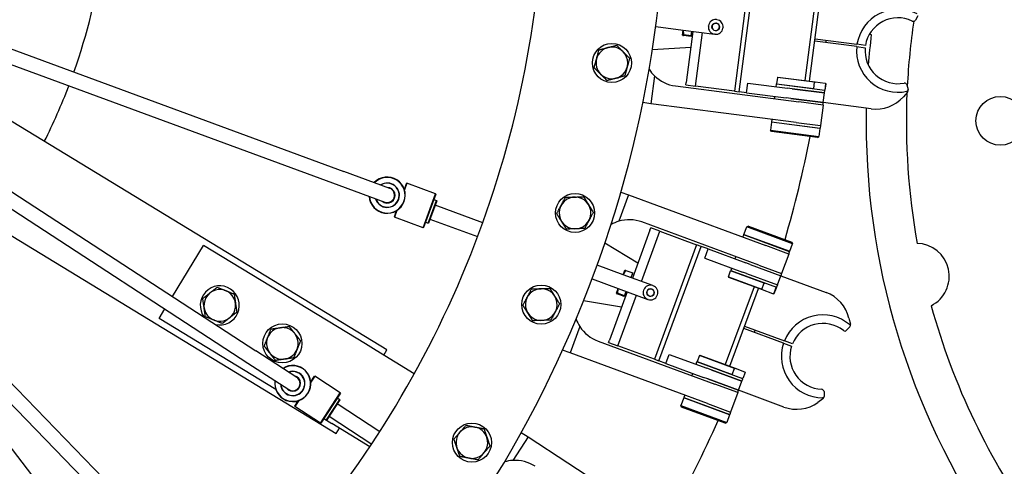
# Model space of a CAD drawing. Extents: x -123022 to 24613, y -6177 to 17283.
# Drawn here: x -113602 to -113198, y 1585 to 1768 of the extents above; entities that cross this region are included whole.
import ezdxf

# ---------------------------------------------------------------- set-up
doc = ezdxf.new("R2010")
doc.units = 0
doc.header["$LTSCALE"] = 130.68
doc.layers.add('1', color=7, linetype='CONTINUOUS')

msp = doc.modelspace()

# ---------------------------------------------------------------- linework, layer by layer
at = {"layer": '1', "lineweight": 25, "transparency": 33554687}
for p, q in [((-113302.423, 1788.16, 4878606763.364), (-113308.846, 1738.575, 4878606763.364)), ((-113306.863, 1738.318, 4878606763.364), (-113300.44, 1787.903, 4878606763.364)), ((-113687.378, 1786.11, 4878606763.364), (-113468.815, 1705.66, 4878606763.364)), ((-113689.45, 1780.48, 4878606763.364), (-113470.887, 1700.029, 4878606763.364)), ((-113275.683, 1776.63, 4878606763.364), (-113280.051, 1742.911, 4878606763.364)), ((-113278.067, 1742.654, 4878606763.364), (-113273.7, 1776.373, 4878606763.364)), ((-113233.73, 1769.423, 4878606763.364), (-113234.709, 1767.693, 4878606763.364)), ((-113341.051, 1765.031, 4878606763.364), (-113329.771, 1763.57, 4878606763.364)), ((-113330.078, 1761.492, 4878606763.364), (-113329.808, 1763.574, 4878606763.364)), ((-113329.771, 1763.57, 4878606763.364), (-113316.978, 1761.913, 4878606763.364)), ((-113325.842, 1763.061, 4878606763.364), (-113328.552, 1742.135, 4878606763.364)), ((-113326.589, 1761.184, 4878606763.364), (-113326.337, 1763.125, 4878606763.364)), ((-113319.482, 1765.161, 4878606763.364), (-113319.456, 1765.359, 4878606763.364)), ((-113317.968, 1765.167, 4878606763.364), (-113317.994, 1764.968, 4878606763.364)), ((-113316.785, 1763.4, 4878606763.364), (-113316.587, 1763.374, 4878606763.364)), ((-113316.202, 1766.35, 4878606763.364), (-113316.4, 1766.375, 4878606763.364)), ((-113315.019, 1764.583, 4878606763.364), (-113314.993, 1764.781, 4878606763.364)), ((-113313.506, 1764.589, 4878606763.364), (-113313.531, 1764.39, 4878606763.364)), ((-113700.076, 1759.294, 4878606763.364), (-113504.895, 1632.226, 4878606763.364)), ((-113330.078, 1761.492, 4878606763.364), (-113330.075, 1761.484, 4878606763.364)), ((-113326.625, 1760.908, 4878606763.364), (-113329.652, 1761.3, 4878606763.364)), ((-113326.589, 1761.184, 4878606763.364), (-113329.616, 1761.576, 4878606763.364)), ((-113326.625, 1760.908, 4878606763.364), (-113326.589, 1761.184, 4878606763.364)), ((-113326.535, 1761.598, 4878606763.364), (-113326.039, 1761.533, 4878606763.364)), ((-113324.714, 1740.63, 4878606763.364), (-113321.875, 1762.547, 4878606763.364)), ((-113316.78, 1761.887, 4878606763.364), (-113316.978, 1761.913, 4878606763.364)), ((-113258.747, 1756.79, 4878606763.364), (-113275.948, 1759.018, 4878606763.364)), ((-113275.819, 1760.009, 4878606763.364), (-113258.619, 1757.781, 4878606763.364)), ((-113253.521, 1761.855, 4878606763.364), (-113252.755, 1761.763, 4878606763.364)), ((-113326.697, 1756.455, 4878606763.364), (-113342.45, 1755.459, 4878606763.364)), ((-113258.747, 1756.79, 4878606763.364), (-113255.275, 1756.34, 4878606763.364)), ((-113255.146, 1757.332, 4878606763.364), (-113258.619, 1757.781, 4878606763.364)), ((-113703.35, 1754.266, 4878606763.364), (-113508.168, 1627.198, 4878606763.364)), ((-113451.185, 1632.562, 4878606763.364), (-113632.315, 1742.73, 4878606763.364)), ((-113341.576, 1744.831, 4878606763.364), (-113343.054, 1733.426, 4878606763.364)), ((-113291.245, 1744.16, 4878606763.364), (-113291.579, 1741.581, 4878606763.364)), ((-113291.021, 1744.332, 4878606763.364), (-113291.245, 1744.16, 4878606763.364)), ((-113276.012, 1742.187, 4878606763.364), (-113291.245, 1744.16, 4878606763.364)), ((-113291.021, 1744.332, 4878606763.364), (-113275.735, 1742.352, 4878606763.364)), ((-113333.036, 1740.7, 4878606763.364), (-113282.459, 1734.148, 4878606763.364)), ((-113328.681, 1741.144, 4878606763.364), (-113328.552, 1742.135, 4878606763.364)), ((-113328.681, 1741.144, 4878606763.364), (-113324.714, 1740.63, 4878606763.364)), ((-113308.846, 1738.575, 4878606763.364), (-113324.714, 1740.63, 4878606763.364)), ((-113303.888, 1737.932, 4878606763.364), (-113303.374, 1741.899, 4878606763.364)), ((-113303.374, 1741.899, 4878606763.364), (-113287.061, 1739.786, 4878606763.364)), ((-113291.734, 1740.391, 4878606763.364), (-113291.605, 1741.383, 4878606763.364)), ((-113271.771, 1738.814, 4878606763.364), (-113291.605, 1741.383, 4878606763.364)), ((-113291.579, 1741.581, 4878606763.364), (-113276.346, 1739.608, 4878606763.364)), ((-113291.407, 1741.357, 4878606763.364), (-113291.579, 1741.581, 4878606763.364)), ((-113285.208, 1739.546, 4878606763.364), (-113287.061, 1739.786, 4878606763.364)), ((-113271.899, 1737.822, 4878606763.364), (-113285.208, 1739.546, 4878606763.364)), ((-113285.208, 1739.546, 4878606763.364), (-113271.899, 1737.822, 4878606763.364)), ((-113276.346, 1739.608, 4878606763.364), (-113276.012, 1742.187, 4878606763.364)), ((-113275.735, 1742.352, 4878606763.364), (-113271.689, 1741.828, 4878606763.364)), ((-113271.969, 1738.839, 4878606763.364), (-113271.745, 1739.012, 4878606763.364)), ((-113271.899, 1737.822, 4878606763.364), (-113271.771, 1738.814, 4878606763.364)), ((-113271.464, 1741.597, 4878606763.364), (-113271.798, 1739.019, 4878606763.364)), ((-113271.798, 1739.019, 4878606763.364), (-113271.745, 1739.012, 4878606763.364)), ((-113271.411, 1741.591, 4878606763.364), (-113271.745, 1739.012, 4878606763.364)), ((-113271.689, 1741.828, 4878606763.364), (-113271.584, 1741.815, 4878606763.364)), ((-113271.584, 1741.815, 4878606763.364), (-113271.411, 1741.591, 4878606763.364)), ((-113271.411, 1741.591, 4878606763.364), (-113271.464, 1741.597, 4878606763.364)), ((-113238.152, 1741.113, 4878606763.364), (-113237.646, 1739.191, 4878606763.364)), ((-113718.423, 1735.976, 4878606763.364), (-113556.411, 1568.662, 4878606763.364)), ((-113308.846, 1738.575, 4878606763.364), (-113306.863, 1738.318, 4878606763.364)), ((-113303.888, 1737.932, 4878606763.364), (-113306.863, 1738.318, 4878606763.364)), ((-113303.888, 1737.932, 4878606763.364), (-113287.575, 1735.819, 4878606763.364)), ((-113292.376, 1735.433, 4878606763.364), (-113292.247, 1736.424, 4878606763.364)), ((-113285.722, 1735.579, 4878606763.364), (-113287.575, 1735.819, 4878606763.364)), ((-113272.413, 1733.855, 4878606763.364), (-113285.722, 1735.579, 4878606763.364)), ((-113285.722, 1735.579, 4878606763.364), (-113272.413, 1733.855, 4878606763.364)), ((-113272.413, 1733.855, 4878606763.364), (-113271.899, 1737.822, 4878606763.364)), ((-113237.946, 1738.181, 4878606763.364), (-113239.611, 1736.286, 4878606763.364)), ((-113237.946, 1738.181, 4878606763.364), (-113237.862, 1738.276, 4878606763.364)), ((-113722.734, 1731.803, 4878606763.364), (-113560.721, 1564.488, 4878606763.364)), ((-113343.054, 1733.426, 4878606763.364), (-113346.343, 1733.852, 4878606763.364)), ((-113283.551, 1725.719, 4878606763.364), (-113343.054, 1733.426, 4878606763.364)), ((-113272.542, 1732.864, 4878606763.364), (-113282.459, 1734.148, 4878606763.364)), ((-113272.542, 1732.864, 4878606763.364), (-113282.459, 1734.148, 4878606763.364)), ((-113272.542, 1732.864, 4878606763.364), (-113273.634, 1724.434, 4878606763.364)), ((-113272.542, 1732.864, 4878606763.364), (-113272.413, 1733.855, 4878606763.364)), ((-113252.803, 1731.315, 4878606763.364), (-113272.413, 1733.855, 4878606763.364)), ((-113293.468, 1727.003, 4878606763.364), (-113293.596, 1726.011, 4878606763.364)), ((-113293.622, 1725.813, 4878606763.364), (-113294.046, 1722.54, 4878606763.364)), ((-113294.046, 1722.54, 4878606763.364), (-113274.212, 1719.971, 4878606763.364)), ((-113293.614, 1721.98, 4878606763.364), (-113294.046, 1722.54, 4878606763.364)), ((-113293.398, 1725.986, 4878606763.364), (-113293.622, 1725.813, 4878606763.364)), ((-113273.788, 1723.244, 4878606763.364), (-113293.622, 1725.813, 4878606763.364)), ((-113293.596, 1726.011, 4878606763.364), (-113273.762, 1723.442, 4878606763.364)), ((-113283.551, 1725.719, 4878606763.364), (-113273.634, 1724.434, 4878606763.364)), ((-113283.551, 1725.719, 4878606763.364), (-113273.634, 1724.434, 4878606763.364)), ((-113273.788, 1723.244, 4878606763.364), (-113274.212, 1719.971, 4878606763.364)), ((-113273.96, 1723.468, 4878606763.364), (-113273.788, 1723.244, 4878606763.364)), ((-113273.634, 1724.434, 4878606763.364), (-113273.762, 1723.442, 4878606763.364)), ((-113274.772, 1719.54, 4878606763.364), (-113293.614, 1721.98, 4878606763.364)), ((-113274.772, 1719.54, 4878606763.364), (-113274.212, 1719.971, 4878606763.364)), ((-113653.101, 1708.555, 4878606763.364), (-113471.971, 1598.387, 4878606763.364)), ((-113450.046, 1698.751, 4878606763.364), (-113468.815, 1705.66, 4878606763.364)), ((-113470.887, 1700.029, 4878606763.364), (-113452.118, 1693.121, 4878606763.364)), ((-113444.234, 1698.74, 4878606763.364), (-113443.91, 1698.621, 4878606763.364)), ((-113444.05, 1698.242, 4878606763.364), (-113443.115, 1700.779, 4878606763.364)), ((-113442.986, 1700.838, 4878606763.364), (-113444.001, 1698.086, 4878606763.364)), ((-113443.115, 1700.779, 4878606763.364), (-113442.986, 1700.838, 4878606763.364)), ((-113431.258, 1696.514, 4878606763.364), (-113442.986, 1700.838, 4878606763.364)), ((-113436.378, 1682.628, 4878606763.364), (-113431.258, 1696.514, 4878606763.364)), ((-113431.199, 1696.386, 4878606763.364), (-113436.249, 1682.687, 4878606763.364)), ((-113431.995, 1694.228, 4878606763.364), (-113430.869, 1693.813, 4878606763.364)), ((-113431.199, 1696.386, 4878606763.364), (-113431.258, 1696.514, 4878606763.364)), ((-113352.24, 1696.052, 4878606763.364), (-113356.218, 1685.262, 4878606763.364)), ((-113355.352, 1697.2, 4878606763.364), (-113352.24, 1696.052, 4878606763.364)), ((-113352.24, 1696.052, 4878606763.364), (-113295.944, 1675.297, 4878606763.364)), ((-113434.328, 1684.43, 4878606763.364), (-113430.869, 1693.813, 4878606763.364)), ((-113430.809, 1693.684, 4878606763.364), (-113434.199, 1684.489, 4878606763.364)), ((-113411.963, 1684.605, 4878606763.364), (-113431.501, 1691.808, 4878606763.364)), ((-113430.809, 1693.684, 4878606763.364), (-113430.869, 1693.813, 4878606763.364)), ((-113448.165, 1687.08, 4878606763.364), (-113447.23, 1689.618, 4878606763.364)), ((-113448.165, 1687.08, 4878606763.364), (-113448.106, 1686.952, 4878606763.364)), ((-113447.091, 1689.704, 4878606763.364), (-113448.106, 1686.952, 4878606763.364)), ((-113436.378, 1682.628, 4878606763.364), (-113448.106, 1686.952, 4878606763.364)), ((-113447.693, 1689.358, 4878606763.364), (-113447.37, 1689.238, 4878606763.364)), ((-113433.577, 1686.178, 4878606763.364), (-113414.038, 1678.975, 4878606763.364)), ((-113436.249, 1682.687, 4878606763.364), (-113436.378, 1682.628, 4878606763.364)), ((-113435.454, 1684.845, 4878606763.364), (-113434.328, 1684.43, 4878606763.364)), ((-113434.199, 1684.489, 4878606763.364), (-113434.328, 1684.43, 4878606763.364)), ((-113298.884, 1667.322, 4878606763.364), (-113346.736, 1684.964, 4878606763.364)), ((-113343.428, 1681.613, 4878606763.364), (-113343.082, 1682.551, 4878606763.364)), ((-113339.329, 1681.167, 4878606763.364), (-113343.082, 1682.551, 4878606763.364)), ((-113304.912, 1679.882, 4878606763.364), (-113303.77, 1682.978, 4878606763.364)), ((-113303.128, 1683.275, 4878606763.364), (-113303.77, 1682.978, 4878606763.364)), ((-113285.005, 1676.06, 4878606763.364), (-113303.77, 1682.978, 4878606763.364)), ((-113303.128, 1683.275, 4878606763.364), (-113285.301, 1676.702, 4878606763.364)), ((-113564.498, 1539.711, 4878606763.364), (-113672.756, 1680.189, 4878606763.364)), ((-113343.428, 1681.613, 4878606763.364), (-113350.658, 1662.003, 4878606763.364)), ((-113346.905, 1660.619, 4878606763.364), (-113339.329, 1681.167, 4878606763.364)), ((-113339.329, 1681.167, 4878606763.364), (-113324.317, 1675.632, 4878606763.364)), ((-113305.327, 1678.756, 4878606763.364), (-113304.981, 1679.694, 4878606763.364)), ((-113286.215, 1672.776, 4878606763.364), (-113304.981, 1679.694, 4878606763.364)), ((-113304.912, 1679.882, 4878606763.364), (-113286.146, 1672.964, 4878606763.364)), ((-113304.793, 1679.625, 4878606763.364), (-113304.912, 1679.882, 4878606763.364)), ((-113539.091, 1654.489, 4878606763.364), (-113526.387, 1675.376, 4878606763.364)), ((-113460.023, 1635.011, 4878606763.364), (-113526.387, 1675.376, 4878606763.364)), ((-113348.423, 1668.065, 4878606763.364), (-113361.919, 1676.25, 4878606763.364)), ((-113324.317, 1675.632, 4878606763.364), (-113341.613, 1628.719, 4878606763.364)), ((-113339.736, 1628.027, 4878606763.364), (-113322.441, 1674.941, 4878606763.364)), ((-113322.441, 1674.941, 4878606763.364), (-113324.317, 1675.632, 4878606763.364)), ((-113319.626, 1673.903, 4878606763.364), (-113322.441, 1674.941, 4878606763.364)), ((-113286.561, 1671.838, 4878606763.364), (-113295.944, 1675.297, 4878606763.364)), ((-113286.561, 1671.838, 4878606763.364), (-113295.944, 1675.297, 4878606763.364)), ((-113286.146, 1672.964, 4878606763.364), (-113285.005, 1676.06, 4878606763.364)), ((-113285.301, 1676.702, 4878606763.364), (-113285.005, 1676.06, 4878606763.364)), ((-113321.009, 1670.15, 4878606763.364), (-113319.626, 1673.903, 4878606763.364)), ((-113321.009, 1670.15, 4878606763.364), (-113305.575, 1664.46, 4878606763.364)), ((-113319.626, 1673.903, 4878606763.364), (-113304.192, 1668.213, 4878606763.364)), ((-113308.267, 1670.781, 4878606763.364), (-113308.613, 1669.843, 4878606763.364)), ((-113286.561, 1671.838, 4878606763.364), (-113289.502, 1663.863, 4878606763.364)), ((-113286.561, 1671.838, 4878606763.364), (-113286.215, 1672.776, 4878606763.364)), ((-113286.403, 1672.845, 4878606763.364), (-113286.146, 1672.964, 4878606763.364)), ((-113354.376, 1663.373, 4878606763.364), (-113365.049, 1667.308, 4878606763.364)), ((-113309.997, 1666.09, 4878606763.364), (-113310.342, 1665.151, 4878606763.364)), ((-113302.439, 1667.567, 4878606763.364), (-113304.192, 1668.213, 4878606763.364)), ((-113302.439, 1667.567, 4878606763.364), (-113289.848, 1662.924, 4878606763.364)), ((-113302.439, 1667.567, 4878606763.364), (-113289.848, 1662.924, 4878606763.364)), ((-113298.884, 1667.322, 4878606763.364), (-113289.502, 1663.863, 4878606763.364)), ((-113298.884, 1667.322, 4878606763.364), (-113289.502, 1663.863, 4878606763.364)), ((-113354.411, 1663.386, 4878606763.364), (-113353.754, 1665.169, 4878606763.364)), ((-113342.272, 1658.911, 4878606763.364), (-113354.376, 1663.373, 4878606763.364)), ((-113353.754, 1665.169, 4878606763.364), (-113353.747, 1665.175, 4878606763.364)), ((-113353.287, 1665.141, 4878606763.364), (-113350.423, 1664.085, 4878606763.364)), ((-113351.127, 1662.176, 4878606763.364), (-113350.423, 1664.085, 4878606763.364)), ((-113350.664, 1663.433, 4878606763.364), (-113350.194, 1663.26, 4878606763.364)), ((-113311.311, 1662.524, 4878606763.364), (-113310.412, 1664.964, 4878606763.364)), ((-113311.311, 1662.524, 4878606763.364), (-113297.573, 1657.459, 4878606763.364)), ((-113311.193, 1662.267, 4878606763.364), (-113311.311, 1662.524, 4878606763.364)), ((-113297.374, 1657.173, 4878606763.364), (-113311.193, 1662.267, 4878606763.364)), ((-113310.155, 1665.082, 4878606763.364), (-113310.412, 1664.964, 4878606763.364)), ((-113296.674, 1659.899, 4878606763.364), (-113310.412, 1664.964, 4878606763.364)), ((-113310.342, 1665.151, 4878606763.364), (-113291.577, 1658.233, 4878606763.364)), ((-113303.823, 1663.814, 4878606763.364), (-113305.575, 1664.46, 4878606763.364)), ((-113303.823, 1663.814, 4878606763.364), (-113291.231, 1659.171, 4878606763.364)), ((-113303.823, 1663.814, 4878606763.364), (-113291.231, 1659.171, 4878606763.364)), ((-113291.231, 1659.171, 4878606763.364), (-113289.848, 1662.924, 4878606763.364)), ((-113289.502, 1663.863, 4878606763.364), (-113289.848, 1662.924, 4878606763.364)), ((-113289.848, 1662.924, 4878606763.364), (-113271.295, 1656.084, 4878606763.364)), ((-113367.123, 1661.678, 4878606763.364), (-113356.451, 1657.744, 4878606763.364)), ((-113342.272, 1658.911, 4878606763.364), (-113342.085, 1658.842, 4878606763.364)), ((-113300.813, 1658.441, 4878606763.364), (-113312.574, 1626.54, 4878606763.364)), ((-113297.573, 1657.459, 4878606763.364), (-113296.674, 1659.899, 4878606763.364)), ((-113291.808, 1658.105, 4878606763.364), (-113292.708, 1655.666, 4878606763.364)), ((-113292.546, 1655.606, 4878606763.364), (-113291.646, 1658.045, 4878606763.364)), ((-113291.646, 1658.045, 4878606763.364), (-113291.808, 1658.105, 4878606763.364)), ((-113291.765, 1658.302, 4878606763.364), (-113291.646, 1658.045, 4878606763.364)), ((-113291.231, 1659.171, 4878606763.364), (-113291.577, 1658.233, 4878606763.364)), ((-113352.733, 1656.373, 4878606763.364), (-113360.032, 1636.576, 4878606763.364)), ((-113357.213, 1655.786, 4878606763.364), (-113356.487, 1657.757, 4878606763.364)), ((-113357.213, 1655.786, 4878606763.364), (-113357.211, 1655.778, 4878606763.364)), ((-113353.976, 1654.449, 4878606763.364), (-113356.84, 1655.505, 4878606763.364)), ((-113353.88, 1654.71, 4878606763.364), (-113356.744, 1655.766, 4878606763.364)), ((-113356.625, 1634.254, 4878606763.364), (-113348.98, 1654.99, 4878606763.364)), ((-113356.451, 1657.744, 4878606763.364), (-113344.348, 1653.282, 4878606763.364)), ((-113353.976, 1654.449, 4878606763.364), (-113353.88, 1654.71, 4878606763.364)), ((-113353.88, 1654.71, 4878606763.364), (-113353.203, 1656.546, 4878606763.364)), ((-113353.735, 1655.101, 4878606763.364), (-113353.266, 1654.928, 4878606763.364)), ((-113346.066, 1657.006, 4878606763.364), (-113345.996, 1657.193, 4878606763.364)), ((-113344.589, 1656.674, 4878606763.364), (-113344.658, 1656.487, 4878606763.364)), ((-113343.829, 1654.689, 4878606763.364), (-113343.641, 1654.62, 4878606763.364)), ((-113342.603, 1657.435, 4878606763.364), (-113342.791, 1657.504, 4878606763.364)), ((-113341.843, 1655.449, 4878606763.364), (-113341.774, 1655.637, 4878606763.364)), ((-113340.367, 1655.118, 4878606763.364), (-113340.436, 1654.93, 4878606763.364)), ((-113310.698, 1625.848, 4878606763.364), (-113298.936, 1657.749, 4878606763.364)), ((-113293.045, 1655.577, 4878606763.364), (-113297.374, 1657.173, 4878606763.364)), ((-113292.803, 1655.487, 4878606763.364), (-113293.045, 1655.577, 4878606763.364)), ((-113292.803, 1655.487, 4878606763.364), (-113292.546, 1655.606, 4878606763.364)), ((-113292.708, 1655.666, 4878606763.364), (-113292.546, 1655.606, 4878606763.364)), ((-113355.038, 1650.123, 4878606763.364), (-113370.617, 1652.658, 4878606763.364)), ((-113344.16, 1653.212, 4878606763.364), (-113344.348, 1653.282, 4878606763.364)), ((-113544.575, 1645.473, 4878606763.364), (-113542.211, 1649.36, 4878606763.364)), ((-113496.769, 1616.395, 4878606763.364), (-113544.575, 1645.473, 4878606763.364)), ((-113372.13, 1642.102, 4878606763.364), (-113376.108, 1631.312, 4878606763.364)), ((-113304.644, 1642.267, 4878606763.364), (-113288.371, 1636.268, 4878606763.364)), ((-113261.515, 1642.08, 4878606763.364), (-113262.855, 1640.611, 4878606763.364)), ((-113261.91, 1645.564, 4878606763.364), (-113261.313, 1643.113, 4878606763.364)), ((-113261.283, 1642.99, 4878606763.364), (-113261.313, 1643.113, 4878606763.364)), ((-113288.717, 1635.33, 4878606763.364), (-113304.99, 1641.329, 4878606763.364)), ((-113455.629, 1632.339, 4878606763.364), (-113460.023, 1635.011, 4878606763.364)), ((-113364.723, 1636.174, 4878606763.364), (-113316.872, 1618.532, 4878606763.364)), ((-113360.378, 1635.638, 4878606763.364), (-113360.032, 1636.576, 4878606763.364)), ((-113360.378, 1635.638, 4878606763.364), (-113356.625, 1634.254, 4878606763.364)), ((-113341.613, 1628.719, 4878606763.364), (-113356.625, 1634.254, 4878606763.364)), ((-113288.717, 1635.33, 4878606763.364), (-113285.431, 1634.118, 4878606763.364)), ((-113285.085, 1635.057, 4878606763.364), (-113288.371, 1636.268, 4878606763.364)), ((-113488.134, 1621.314, 4878606763.364), (-113504.895, 1632.226, 4878606763.364)), ((-113439.976, 1622.818, 4878606763.364), (-113455.629, 1632.339, 4878606763.364)), ((-113452.484, 1630.426, 4878606763.364), (-113451.185, 1632.562, 4878606763.364)), ((-113376.108, 1631.312, 4878606763.364), (-113379.221, 1632.459, 4878606763.364)), ((-113319.812, 1610.557, 4878606763.364), (-113376.108, 1631.312, 4878606763.364)), ((-113336.922, 1626.99, 4878606763.364), (-113335.538, 1630.743, 4878606763.364)), ((-113335.538, 1630.743, 4878606763.364), (-113320.104, 1625.053, 4878606763.364)), ((-113323.211, 1630.248, 4878606763.364), (-113324.11, 1627.808, 4878606763.364)), ((-113322.954, 1630.366, 4878606763.364), (-113323.211, 1630.248, 4878606763.364)), ((-113308.798, 1624.934, 4878606763.364), (-113323.211, 1630.248, 4878606763.364)), ((-113322.954, 1630.366, 4878606763.364), (-113308.491, 1625.034, 4878606763.364)), ((-113508.168, 1627.198, 4878606763.364), (-113491.407, 1616.286, 4878606763.364)), ((-113341.613, 1628.719, 4878606763.364), (-113339.736, 1628.027, 4878606763.364)), ((-113336.922, 1626.99, 4878606763.364), (-113339.736, 1628.027, 4878606763.364)), ((-113336.922, 1626.99, 4878606763.364), (-113321.488, 1621.299, 4878606763.364)), ((-113324.525, 1626.682, 4878606763.364), (-113324.179, 1627.621, 4878606763.364)), ((-113305.414, 1620.702, 4878606763.364), (-113324.179, 1627.621, 4878606763.364)), ((-113324.11, 1627.808, 4878606763.364), (-113309.697, 1622.495, 4878606763.364)), ((-113323.991, 1627.552, 4878606763.364), (-113324.11, 1627.808, 4878606763.364)), ((-113482.402, 1619.483, 4878606763.364), (-113480.925, 1621.749, 4878606763.364)), ((-113480.787, 1621.778, 4878606763.364), (-113482.389, 1619.32, 4878606763.364)), ((-113480.925, 1621.749, 4878606763.364), (-113480.787, 1621.778, 4878606763.364)), ((-113470.315, 1614.953, 4878606763.364), (-113480.787, 1621.778, 4878606763.364)), ((-113326.255, 1621.991, 4878606763.364), (-113325.909, 1622.929, 4878606763.364)), ((-113318.351, 1624.406, 4878606763.364), (-113320.104, 1625.053, 4878606763.364)), ((-113305.76, 1619.764, 4878606763.364), (-113318.351, 1624.406, 4878606763.364)), ((-113318.351, 1624.406, 4878606763.364), (-113305.76, 1619.764, 4878606763.364)), ((-113309.697, 1622.495, 4878606763.364), (-113308.798, 1624.934, 4878606763.364)), ((-113308.491, 1625.034, 4878606763.364), (-113304.663, 1623.623, 4878606763.364)), ((-113304.495, 1623.348, 4878606763.364), (-113305.394, 1620.908, 4878606763.364)), ((-113304.445, 1623.33, 4878606763.364), (-113305.345, 1620.89, 4878606763.364)), ((-113304.663, 1623.623, 4878606763.364), (-113304.564, 1623.586, 4878606763.364)), ((-113304.564, 1623.586, 4878606763.364), (-113304.445, 1623.33, 4878606763.364)), ((-113304.445, 1623.33, 4878606763.364), (-113304.495, 1623.348, 4878606763.364)), ((-113482.47, 1620.01, 4878606763.364), (-113482.181, 1619.822, 4878606763.364)), ((-113319.735, 1620.653, 4878606763.364), (-113321.488, 1621.299, 4878606763.364)), ((-113307.143, 1616.011, 4878606763.364), (-113319.735, 1620.653, 4878606763.364)), ((-113319.735, 1620.653, 4878606763.364), (-113307.143, 1616.011, 4878606763.364)), ((-113307.489, 1615.073, 4878606763.364), (-113316.872, 1618.532, 4878606763.364)), ((-113307.489, 1615.073, 4878606763.364), (-113316.872, 1618.532, 4878606763.364)), ((-113307.143, 1616.011, 4878606763.364), (-113305.76, 1619.764, 4878606763.364)), ((-113305.76, 1619.764, 4878606763.364), (-113305.414, 1620.702, 4878606763.364)), ((-113305.601, 1620.772, 4878606763.364), (-113305.345, 1620.89, 4878606763.364)), ((-113305.394, 1620.908, 4878606763.364), (-113305.345, 1620.89, 4878606763.364)), ((-113478.396, 1602.554, 4878606763.364), (-113470.315, 1614.953, 4878606763.364)), ((-113470.286, 1614.814, 4878606763.364), (-113478.258, 1602.583, 4878606763.364)), ((-113470.286, 1614.814, 4878606763.364), (-113470.315, 1614.953, 4878606763.364)), ((-113329.195, 1614.016, 4878606763.364), (-113329.541, 1613.078, 4878606763.364)), ((-113307.489, 1615.073, 4878606763.364), (-113310.43, 1607.098, 4878606763.364)), ((-113307.489, 1615.073, 4878606763.364), (-113307.143, 1616.011, 4878606763.364)), ((-113288.591, 1609.171, 4878606763.364), (-113307.143, 1616.011, 4878606763.364)), ((-113272.126, 1615.463, 4878606763.364), (-113272.061, 1613.476, 4878606763.364)), ((-113488.897, 1609.517, 4878606763.364), (-113487.421, 1611.783, 4878606763.364)), ((-113488.897, 1609.517, 4878606763.364), (-113488.868, 1609.379, 4878606763.364)), ((-113487.266, 1611.837, 4878606763.364), (-113488.868, 1609.379, 4878606763.364)), ((-113487.922, 1611.014, 4878606763.364), (-113488.687, 1611.48, 4878606763.364)), ((-113487.93, 1611.633, 4878606763.364), (-113487.642, 1611.444, 4878606763.364)), ((-113475.997, 1603.855, 4878606763.364), (-113470.536, 1612.232, 4878606763.364)), ((-113470.507, 1612.094, 4878606763.364), (-113475.858, 1603.884, 4878606763.364)), ((-113454.154, 1599.048, 4878606763.364), (-113471.599, 1610.418, 4878606763.364)), ((-113471.542, 1612.887, 4878606763.364), (-113470.536, 1612.232, 4878606763.364)), ((-113470.507, 1612.094, 4878606763.364), (-113470.536, 1612.232, 4878606763.364)), ((-113329.61, 1612.89, 4878606763.364), (-113330.752, 1609.794, 4878606763.364)), ((-113330.752, 1609.794, 4878606763.364), (-113311.986, 1602.875, 4878606763.364)), ((-113330.455, 1609.152, 4878606763.364), (-113330.752, 1609.794, 4878606763.364)), ((-113329.353, 1613.008, 4878606763.364), (-113329.61, 1612.89, 4878606763.364)), ((-113310.845, 1605.972, 4878606763.364), (-113329.61, 1612.89, 4878606763.364)), ((-113329.541, 1613.078, 4878606763.364), (-113310.776, 1606.159, 4878606763.364)), ((-113319.812, 1610.557, 4878606763.364), (-113310.43, 1607.098, 4878606763.364)), ((-113319.812, 1610.557, 4878606763.364), (-113310.43, 1607.098, 4878606763.364)), ((-113272.577, 1612.559, 4878606763.364), (-113274.623, 1611.082, 4878606763.364)), ((-113272.577, 1612.559, 4878606763.364), (-113272.475, 1612.633, 4878606763.364)), ((-113478.396, 1602.554, 4878606763.364), (-113488.868, 1609.379, 4878606763.364)), ((-113312.628, 1602.579, 4878606763.364), (-113330.455, 1609.152, 4878606763.364)), ((-113310.845, 1605.972, 4878606763.364), (-113311.986, 1602.875, 4878606763.364)), ((-113310.963, 1606.228, 4878606763.364), (-113310.845, 1605.972, 4878606763.364)), ((-113310.43, 1607.098, 4878606763.364), (-113310.776, 1606.159, 4878606763.364)), ((-113478.258, 1602.583, 4878606763.364), (-113478.396, 1602.554, 4878606763.364)), ((-113477.066, 1604.411, 4878606763.364), (-113473.817, 1602.435, 4878606763.364)), ((-113477.002, 1604.51, 4878606763.364), (-113475.997, 1603.855, 4878606763.364)), ((-113475.858, 1603.884, 4878606763.364), (-113475.997, 1603.855, 4878606763.364)), ((-113474.875, 1605.392, 4878606763.364), (-113457.429, 1594.021, 4878606763.364)), ((-113458.164, 1592.914, 4878606763.364), (-113473.817, 1602.435, 4878606763.364)), ((-113312.628, 1602.579, 4878606763.364), (-113311.986, 1602.875, 4878606763.364)), ((-113471.971, 1598.387, 4878606763.364), (-113470.672, 1600.522, 4878606763.364)), ((-113396.16, 1598.73, 4878606763.364), (-113393.381, 1596.919, 4878606763.364)), ((-113393.381, 1596.919, 4878606763.364), (-113399.66, 1587.284, 4878606763.364)), ((-113393.381, 1596.919, 4878606763.364), (-113343.115, 1564.157, 4878606763.364))]:
    msp.add_line(p, q, dxfattribs=at)
for centre, radius in [((-113316.494, 1764.875, 4878606763.364), 1.55), ((-113359.042, 1750.118, 4878606763.364), 8), ((-113199.897, 1726.407, 4878606763.364), 10), ((-113374.144, 1688.674, 4878606763.364), 8), ((-113387.981, 1651.143, 4878606763.364), 8), ((-113343.216, 1656.062, 4878606763.364), 1.55), ((-113494.044, 1635.221, 4878606763.364), 8), ((-113416.378, 1594.6, 4878606763.364), 8)]:
    msp.add_circle(centre, radius, dxfattribs=at)
for centre, radius, start, end in [((-113812.726, 1829.053, 4878606763.364), 476, 307.61997, 359.04734), ((-113812.726, 1829.053, 4878606763.364), 247.5, 340.48648, 351.9546), ((-113812.726, 1829.053, 4878606763.364), 426, 313.27345, 353.39387), ((-113241.831, 1755.103, 4878606763.364), 17, 62.69489, 170.93396), ((-113316.58, 1764.987, 4878606763.364), 2.9, 82.61937, 172.61937), ((-113316.382, 1764.961, 4878606763.364), 2.9, 352.61937, 82.61937), ((-113241.831, 1755.103, 4878606763.364), 13.5, 64.45712, 170.49682), ((-112954.898, 1725.97, 4878606763.364), 283.5, 171.63674, 177.04008), ((-113235.579, 1768.186, 4878606763.364), 1, 244.45712, 330.50255), ((-113316.606, 1764.788, 4878606763.364), 2.9, 172.61937, 262.61937), ((-113316.606, 1764.788, 4878606763.364), 1.4, 172.61937, 262.61937), ((-113316.58, 1764.987, 4878606763.364), 1.4, 82.61937, 172.61937), ((-113316.407, 1764.763, 4878606763.364), 2.9, 262.61937, 352.61937), ((-113316.407, 1764.763, 4878606763.364), 1.4, 262.61937, 352.61937), ((-113316.382, 1764.961, 4878606763.364), 1.4, 352.61937, 82.61937), ((-113812.726, 1829.053, 4878606763.364), 546, 352.5669, 352.67184), ((-112954.898, 1725.97, 4878606763.364), 300, 173.14781, 175.55072), ((-113359.042, 1750.118, 4878606763.364), 6.5, 44.79365, 224.79365), ((-113241.831, 1755.103, 4878606763.364), 17, 174.30478, 282.54386), ((-113241.831, 1755.103, 4878606763.364), 13.5, 174.74192, 280.78162), ((-113359.042, 1750.118, 4878606763.364), 6.5, 224.79365, 44.79365), ((-113331.109, 1755.575, 4878606763.364), 15, 212.49154, 225.74947), ((-113331.109, 1755.575, 4878606763.364), 15, 225.74947, 262.61937), ((-113812.726, 1829.053, 4878606763.364), 247.5, 333.32582, 339.09745), ((-113239.119, 1740.859, 4878606763.364), 1, 14.7362, 100.78162), ((-113238.613, 1738.936, 4878606763.364), 1, 318.67778, 14.7362), ((-113250.877, 1746.191, 4878606763.364), 15, 262.61937, 318.67778), ((-112954.898, 1725.97, 4878606763.364), 283.5, 177.57708, 190.1087), ((-113238.096, 1738.313, 4878606763.364), 0.2, 318.67778, 102.54386), ((-112954.898, 1725.97, 4878606763.364), 300, 178.92865, 319.89259), ((-113812.726, 1829.053, 4878606763.364), 546, 343.91088, 348.47072), ((-113451.082, 1695.936, 4878606763.364), 7.4, 183.7085, 135.87543), ((-113451.082, 1695.936, 4878606763.364), 7.3, 184.05705, 135.52688), ((-113451.082, 1695.936, 4878606763.364), 5, 196.66186, 122.92207), ((-113451.082, 1695.936, 4878606763.364), 4.9, 197.54397, 122.03996), ((-113451.082, 1695.936, 4878606763.364), 3.2, 229.42783, 90.1561), ((-113451.082, 1695.936, 4878606763.364), 3, 249.79196, 69.79196), ((-113374.144, 1688.674, 4878606763.364), 6.5, 31.93651, 211.93651), ((-113374.144, 1688.674, 4878606763.364), 6.5, 211.93651, 31.93651), ((-113351.925, 1670.89, 4878606763.364), 15, 106.63213, 119.89006), ((-113351.925, 1670.89, 4878606763.364), 15, 69.76223, 106.63213), ((-113234.327, 1662.716, 4878606763.364), 13.5, 296.91443, 88.5958), ((-113519.675, 1650.811, 4878606763.364), 8, 257.08209, 216.78755), ((-113343.275, 1656.19, 4878606763.364), 2.9, 69.76223, 159.76223), ((-113343.088, 1656.121, 4878606763.364), 2.9, 339.76223, 69.76223), ((-113519.675, 1650.811, 4878606763.364), 6.5, 128.14929, 308.14929), ((-113519.675, 1650.811, 4878606763.364), 6.5, 308.14929, 128.14929), ((-113387.981, 1651.143, 4878606763.364), 6.5, 31.93651, 211.93651), ((-113387.981, 1651.143, 4878606763.364), 6.5, 211.93651, 31.93651), ((-113343.345, 1656.003, 4878606763.364), 2.9, 159.76223, 249.76223), ((-113343.345, 1656.003, 4878606763.364), 1.4, 159.76223, 249.76223), ((-113343.275, 1656.19, 4878606763.364), 1.4, 69.76223, 159.76223), ((-113343.157, 1655.933, 4878606763.364), 2.9, 249.76223, 339.76223), ((-113343.157, 1655.933, 4878606763.364), 1.4, 249.76223, 339.76223), ((-113343.088, 1656.121, 4878606763.364), 1.4, 339.76223, 69.76223), ((-113276.483, 1642.01, 4878606763.364), 15, 13.70382, 69.76223), ((-112954.898, 1725.97, 4878606763.364), 283.5, 195.40154, 215.82298), ((-113272.6, 1629.921, 4878606763.364), 17, 49.83774, 158.07682), ((-113359.535, 1650.248, 4878606763.364), 15, 199.6344, 212.89233), ((-113359.535, 1650.248, 4878606763.364), 15, 212.89233, 249.76223), ((-113272.6, 1629.921, 4878606763.364), 13.5, 51.59998, 157.63968), ((-113261.507, 1643.065, 4878606763.364), 0.2, 229.83774, 13.70382), ((-113262.254, 1642.753, 4878606763.364), 1, 317.6454, 13.70382), ((-113494.044, 1635.221, 4878606763.364), 6.5, 38.14929, 218.14929), ((-113494.044, 1635.221, 4878606763.364), 6.5, 218.14929, 38.14929), ((-113812.726, 1829.053, 4878606763.364), 546, 339.70976, 339.8147), ((-113263.594, 1641.284, 4878606763.364), 1, 231.59998, 317.6454), ((-113272.6, 1629.921, 4878606763.364), 17, 161.44764, 269.68671), ((-113272.6, 1629.921, 4878606763.364), 13.5, 161.88478, 267.92448), ((-113489.77, 1618.8, 4878606763.364), 7.4, 170.85136, 123.01829), ((-113489.77, 1618.8, 4878606763.364), 7.3, 171.19991, 122.66974), ((-113489.77, 1618.8, 4878606763.364), 5, 183.80472, 110.06492), ((-113489.77, 1618.8, 4878606763.364), 4.9, 184.68682, 109.18282), ((-113489.77, 1618.8, 4878606763.364), 3.2, 216.57069, 77.29896), ((-113489.77, 1618.8, 4878606763.364), 3, 236.93482, 56.93482), ((-113273.125, 1615.43, 4878606763.364), 1, 1.87905, 87.92448), ((-113283.402, 1623.245, 4878606763.364), 15, 249.76223, 305.82064), ((-113272.694, 1612.721, 4878606763.364), 0.2, 305.82064, 89.68671), ((-113273.06, 1613.444, 4878606763.364), 1, 305.82064, 1.87905), ((-113812.726, 1829.053, 4878606763.364), 546, 331.05373, 335.61358), ((-113416.378, 1594.6, 4878606763.364), 6.5, 19.07936, 199.07936), ((-113416.378, 1594.6, 4878606763.364), 6.5, 199.07936, 19.07936), ((-113398.672, 1572.317, 4878606763.364), 15, 93.77498, 107.03292), ((-113398.672, 1572.317, 4878606763.364), 15, 56.90509, 93.77498)]:
    msp.add_arc(centre, radius, start, end, dxfattribs=at)
for points, weights in [([(-113329.781, 1763.571, 4878606763.364), (-113329.818, 1762.655, 4878606763.364), (-113329.616, 1761.576, 4878606763.364)], [1.0722772073, 1.05762239444, 1]), ([(-113329.616, 1761.576, 4878606763.364), (-113330.46, 1761.545, 4878606763.364), (-113329.652, 1761.3, 4878606763.364)], [1, 1.15455095302, 1]), ([(-113366.301, 1748.205, 4878606763.364), (-113365.316, 1751.825, 4878606763.364), (-113364.331, 1755.446, 4878606763.364)], [1, 1.15455095302, 1]), ([(-113364.331, 1755.446, 4878606763.364), (-113360.704, 1756.405, 4878606763.364), (-113357.076, 1757.364, 4878606763.364)], [1, 1.15455095302, 1]), ([(-113357.076, 1757.364, 4878606763.364), (-113355.657, 1755.935, 4878606763.364), (-113354.429, 1754.698, 4878606763.364)], [1, 1.0380269746, 1]), ([(-113354.429, 1754.698, 4878606763.364), (-113353.201, 1753.461, 4878606763.364), (-113351.782, 1752.032, 4878606763.364)], [1, 1.0380269746, 1]), ([(-113351.782, 1752.032, 4878606763.364), (-113352.767, 1748.411, 4878606763.364), (-113353.752, 1744.791, 4878606763.364)], [1, 1.15455095302, 1]), ([(-113363.654, 1745.539, 4878606763.364), (-113364.883, 1746.776, 4878606763.364), (-113366.301, 1748.205, 4878606763.364)], [1, 1.0380269746, 1]), ([(-113361.008, 1742.873, 4878606763.364), (-113362.426, 1744.302, 4878606763.364), (-113363.654, 1745.539, 4878606763.364)], [1, 1.0380269746, 1]), ([(-113353.752, 1744.791, 4878606763.364), (-113357.38, 1743.832, 4878606763.364), (-113361.008, 1742.873, 4878606763.364)], [1, 1.15455095302, 1]), ([(-113276.121, 1739.377, 4878606763.364), (-113276.233, 1739.487, 4878606763.364), (-113276.346, 1739.608, 4878606763.364)], [1, 1.00029490316, 1]), ([(-113276.012, 1742.187, 4878606763.364), (-113275.871, 1742.275, 4878606763.364), (-113275.735, 1742.352, 4878606763.364)], [1, 1.00029490316, 1]), ([(-113271.798, 1739.019, 4878606763.364), (-113271.938, 1738.93, 4878606763.364), (-113272.074, 1738.853, 4878606763.364)], [1, 1.00029490316, 1]), ([(-113271.689, 1741.828, 4878606763.364), (-113271.577, 1741.719, 4878606763.364), (-113271.464, 1741.597, 4878606763.364)], [1, 1.00029490316, 1]), ([(-113381.648, 1688.423, 4878606763.364), (-113379.882, 1691.734, 4878606763.364), (-113378.116, 1695.045, 4878606763.364)], [1, 1.15455095302, 1]), ([(-113378.116, 1695.045, 4878606763.364), (-113374.366, 1695.172, 4878606763.364), (-113370.616, 1695.3, 4878606763.364)], [1, 1.15455095302, 1]), ([(-113370.616, 1695.3, 4878606763.364), (-113369.55, 1693.591, 4878606763.364), (-113368.628, 1692.112, 4878606763.364)], [1, 1.0380269746, 1]), ([(-113368.628, 1692.112, 4878606763.364), (-113367.706, 1690.633, 4878606763.364), (-113366.641, 1688.924, 4878606763.364)], [1, 1.0380269746, 1]), ([(-113379.661, 1685.235, 4878606763.364), (-113380.583, 1686.715, 4878606763.364), (-113381.648, 1688.423, 4878606763.364)], [1, 1.0380269746, 1]), ([(-113366.641, 1688.924, 4878606763.364), (-113368.407, 1685.613, 4878606763.364), (-113370.173, 1682.303, 4878606763.364)], [1, 1.15455095302, 1]), ([(-113377.673, 1682.047, 4878606763.364), (-113378.738, 1683.756, 4878606763.364), (-113379.661, 1685.235, 4878606763.364)], [1, 1.0380269746, 1]), ([(-113370.173, 1682.303, 4878606763.364), (-113373.923, 1682.175, 4878606763.364), (-113377.673, 1682.047, 4878606763.364)], [1, 1.15455095302, 1]), ([(-113353.287, 1665.141, 4878606763.364), (-113354.015, 1664.249, 4878606763.364), (-113354.399, 1663.382, 4878606763.364)], [1, 1.03157933558, 1.01070882754]), ([(-113353.747, 1665.175, 4878606763.364), (-113353.694, 1665.219, 4878606763.364), (-113353.287, 1665.141, 4878606763.364)], [1.07665021457, 1.07032440359, 1]), ([(-113523.691, 1655.922, 4878606763.364), (-113522.32, 1656.999, 4878606763.364), (-113520.736, 1658.243, 4878606763.364)], [1, 1.0380269746, 1]), ([(-113520.736, 1658.243, 4878606763.364), (-113517.254, 1656.845, 4878606763.364), (-113513.772, 1655.448, 4878606763.364)], [1, 1.15455095302, 1]), ([(-113296.674, 1659.899, 4878606763.364), (-113296.502, 1659.948, 4878606763.364), (-113296.337, 1659.988, 4878606763.364)], [1, 1.00029490316, 1]), ([(-113292.007, 1658.392, 4878606763.364), (-113291.907, 1658.254, 4878606763.364), (-113291.808, 1658.105, 4878606763.364)], [1, 1.00029490316, 1]), ([(-113526.645, 1653.602, 4878606763.364), (-113525.061, 1654.845, 4878606763.364), (-113523.691, 1655.922, 4878606763.364)], [1, 1.0380269746, 1]), ([(-113513.772, 1655.448, 4878606763.364), (-113513.239, 1651.734, 4878606763.364), (-113512.706, 1648.02, 4878606763.364)], [1, 1.15455095302, 1]), ([(-113395.484, 1650.893, 4878606763.364), (-113393.718, 1654.203, 4878606763.364), (-113391.952, 1657.514, 4878606763.364)], [1, 1.15455095302, 1]), ([(-113391.952, 1657.514, 4878606763.364), (-113388.202, 1657.642, 4878606763.364), (-113384.452, 1657.769, 4878606763.364)], [1, 1.15455095302, 1]), ([(-113384.452, 1657.769, 4878606763.364), (-113383.387, 1656.061, 4878606763.364), (-113382.465, 1654.581, 4878606763.364)], [1, 1.0380269746, 1]), ([(-113382.465, 1654.581, 4878606763.364), (-113381.543, 1653.102, 4878606763.364), (-113380.478, 1651.393, 4878606763.364)], [1, 1.0380269746, 1]), ([(-113356.744, 1655.766, 4878606763.364), (-113357.573, 1655.923, 4878606763.364), (-113356.84, 1655.505, 4878606763.364)], [1, 1.15455095302, 1]), ([(-113356.46, 1657.747, 4878606763.364), (-113356.701, 1656.863, 4878606763.364), (-113356.744, 1655.766, 4878606763.364)], [1.0722772073, 1.05762239444, 1]), ([(-113297.374, 1657.173, 4878606763.364), (-113297.475, 1657.31, 4878606763.364), (-113297.573, 1657.459, 4878606763.364)], [1, 1.00029490316, 1]), ([(-113292.708, 1655.666, 4878606763.364), (-113292.88, 1655.616, 4878606763.364), (-113293.045, 1655.577, 4878606763.364)], [1, 1.00029490316, 1]), ([(-113525.579, 1646.173, 4878606763.364), (-113526.112, 1649.887, 4878606763.364), (-113526.645, 1653.602, 4878606763.364)], [1, 1.15455095302, 1]), ([(-113393.497, 1647.705, 4878606763.364), (-113394.419, 1649.184, 4878606763.364), (-113395.484, 1650.893, 4878606763.364)], [1, 1.0380269746, 1]), ([(-113380.478, 1651.393, 4878606763.364), (-113382.244, 1648.083, 4878606763.364), (-113384.01, 1644.772, 4878606763.364)], [1, 1.15455095302, 1]), ([(-113518.615, 1643.378, 4878606763.364), (-113522.097, 1644.776, 4878606763.364), (-113525.579, 1646.173, 4878606763.364)], [1, 1.15455095302, 1]), ([(-113512.706, 1648.02, 4878606763.364), (-113514.289, 1646.776, 4878606763.364), (-113515.66, 1645.699, 4878606763.364)], [1, 1.0380269746, 1]), ([(-113391.51, 1644.517, 4878606763.364), (-113392.575, 1646.225, 4878606763.364), (-113393.497, 1647.705, 4878606763.364)], [1, 1.0380269746, 1]), ([(-113515.66, 1645.699, 4878606763.364), (-113517.031, 1644.622, 4878606763.364), (-113518.615, 1643.378, 4878606763.364)], [1, 1.0380269746, 1]), ([(-113498.682, 1641.125, 4878606763.364), (-113494.967, 1641.658, 4878606763.364), (-113491.253, 1642.19, 4878606763.364)], [1, 1.15455095302, 1]), ([(-113491.253, 1642.19, 4878606763.364), (-113490.009, 1640.607, 4878606763.364), (-113488.933, 1639.236, 4878606763.364)], [1, 1.0380269746, 1]), ([(-113384.01, 1644.772, 4878606763.364), (-113387.76, 1644.644, 4878606763.364), (-113391.51, 1644.517, 4878606763.364)], [1, 1.15455095302, 1]), ([(-113501.476, 1634.16, 4878606763.364), (-113500.079, 1637.642, 4878606763.364), (-113498.682, 1641.125, 4878606763.364)], [1, 1.15455095302, 1]), ([(-113488.933, 1639.236, 4878606763.364), (-113487.856, 1637.865, 4878606763.364), (-113486.612, 1636.282, 4878606763.364)], [1, 1.0380269746, 1]), ([(-113499.156, 1631.206, 4878606763.364), (-113500.233, 1632.577, 4878606763.364), (-113501.476, 1634.16, 4878606763.364)], [1, 1.0380269746, 1]), ([(-113486.612, 1636.282, 4878606763.364), (-113488.009, 1632.799, 4878606763.364), (-113489.407, 1629.317, 4878606763.364)], [1, 1.15455095302, 1]), ([(-113496.835, 1628.252, 4878606763.364), (-113498.079, 1629.835, 4878606763.364), (-113499.156, 1631.206, 4878606763.364)], [1, 1.0380269746, 1]), ([(-113489.407, 1629.317, 4878606763.364), (-113493.121, 1628.784, 4878606763.364), (-113496.835, 1628.252, 4878606763.364)], [1, 1.15455095302, 1]), ([(-113309.529, 1622.22, 4878606763.364), (-113309.614, 1622.351, 4878606763.364), (-113309.697, 1622.495, 4878606763.364)], [1, 1.00029490316, 1]), ([(-113308.798, 1624.934, 4878606763.364), (-113308.641, 1624.989, 4878606763.364), (-113308.491, 1625.034, 4878606763.364)], [1, 1.00029490316, 1]), ([(-113304.663, 1623.623, 4878606763.364), (-113304.578, 1623.491, 4878606763.364), (-113304.495, 1623.348, 4878606763.364)], [1, 1.00029490316, 1]), ([(-113305.394, 1620.908, 4878606763.364), (-113305.551, 1620.853, 4878606763.364), (-113305.701, 1620.808, 4878606763.364)], [1, 1.00029490316, 1]), ([(-113423.749, 1596.025, 4878606763.364), (-113421.29, 1598.86, 4878606763.364), (-113418.832, 1601.695, 4878606763.364)], [1, 1.15455095302, 1]), ([(-113418.832, 1601.695, 4878606763.364), (-113415.147, 1600.985, 4878606763.364), (-113411.463, 1600.275, 4878606763.364)], [1, 1.15455095302, 1]), ([(-113411.463, 1600.275, 4878606763.364), (-113410.805, 1598.372, 4878606763.364), (-113410.235, 1596.724, 4878606763.364)], [1, 1.0380269746, 1]), ([(-113422.521, 1592.475, 4878606763.364), (-113423.091, 1594.122, 4878606763.364), (-113423.749, 1596.025, 4878606763.364)], [1, 1.0380269746, 1]), ([(-113410.235, 1596.724, 4878606763.364), (-113409.665, 1595.077, 4878606763.364), (-113409.007, 1593.174, 4878606763.364)], [1, 1.0380269746, 1]), ([(-113421.293, 1588.925, 4878606763.364), (-113421.951, 1590.827, 4878606763.364), (-113422.521, 1592.475, 4878606763.364)], [1, 1.0380269746, 1]), ([(-113409.007, 1593.174, 4878606763.364), (-113411.465, 1590.339, 4878606763.364), (-113413.924, 1587.505, 4878606763.364)], [1, 1.15455095302, 1]), ([(-113413.924, 1587.505, 4878606763.364), (-113417.608, 1588.215, 4878606763.364), (-113421.293, 1588.925, 4878606763.364)], [1, 1.15455095302, 1])]:
    msp.add_rational_spline(points, weights, degree=2, dxfattribs=at)

doc.saveas('drawing.dxf')
